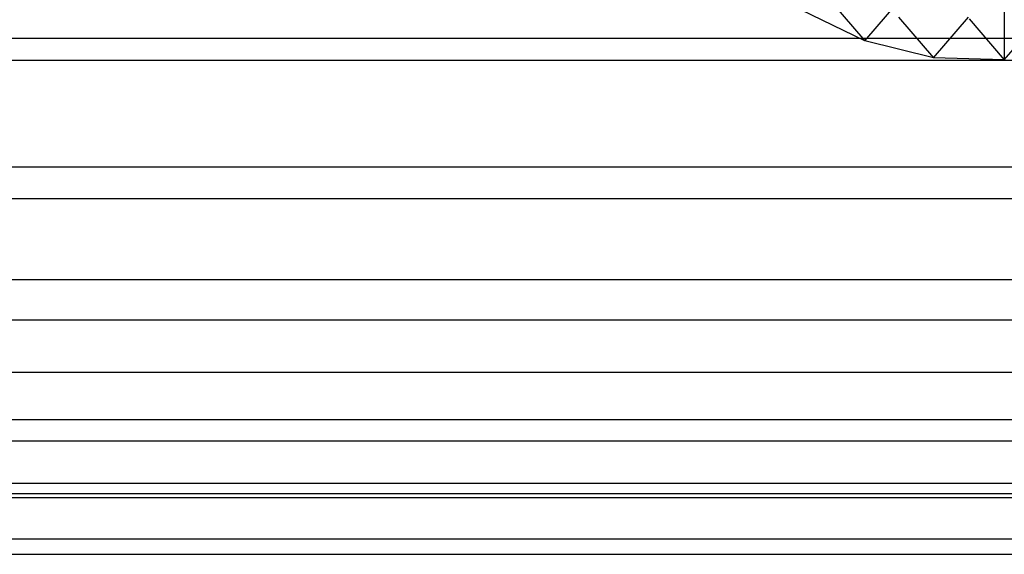
# Model space of a CAD drawing. Extents: x -1500 to 1500, y -3150 to 3150.
# Drawn here: x -871 to -809, y -51 to -17 of the extents above; entities that cross this region are included whole.
import ezdxf

# ---------------------------------------------------------------- set-up
doc = ezdxf.new("R2010")
doc.units = 0

msp = doc.modelspace()

# ---------------------------------------------------------------- linework, layer by layer
at = {"color": 0}
for p, q in [((-808.647363, 0, 1410.435424), (-808.647363, -19.5, 1410.435424)), ((-817.536751, -18.297419, 1412.536787), (-821.608193, -16.30998, 1413.499235)), ((-819.641409, -15.846029, 1403.633456), (-817.536751, -18.297419, 1412.536787)), ((-817.536751, -18.297419, 1412.536787), (-815.432093, -15.846029, 1421.440117)), ((-815.382009, -16.780385, 1402.072258), (-813.15325, -19.37632, 1411.500571)), ((-813.15325, -19.37632, 1411.500571), (-810.924491, -16.780385, 1420.928884)), ((-810.890348, -16.887495, 1400.94693), (-808.647363, -19.5, 1410.435424)), ((-808.647363, -19.5, 1410.435424), (-806.404378, -16.887495, 1419.923918)), ((-813.15325, -19.37632, 1411.500571), (-817.536751, -18.297419, 1412.536787)), ((-808.647363, -19.5, 1410.435424), (-813.15325, -19.37632, 1411.500571))]:
    msp.add_line(p, q, dxfattribs=at)
at = {"color": 1}
for p, q in [((-790.130095, -18.139195, 1457.436144), (-1342.249465, -18.139195, -878.193151)), ((-704.895411, -18.139195, 1437.287519), (-1257.014781, -18.139195, -898.341776)), ((-1345.486225, -19.516855, -877.428013), (-793.366855, -19.516855, 1458.201282)), ((-1253.77802, -19.516855, -899.106914), (-701.658651, -19.516855, 1436.522381)), ((-785.867348, -26.334029, 1456.428473), (-1337.986717, -26.334029, -879.200821)), ((-709.158159, -26.334029, 1438.295189), (-1261.277528, -26.334029, -897.334105)), ((-1340.899724, -28.334082, -878.512216), (-788.780355, -28.334082, 1457.117079)), ((-1258.364521, -28.334082, -898.022711), (-706.245152, -28.334082, 1437.606584)), ((-780.130655, -33.516861, 1455.072376), (-1332.250024, -33.516861, -880.556918)), ((-714.894852, -33.516861, 1439.651286), (-1267.014221, -33.516861, -895.978009)), ((-1334.727333, -36.062446, -879.971307), (-782.607964, -36.062446, 1455.657987)), ((-1264.536912, -36.062446, -896.56362), (-712.417543, -36.062446, 1439.065675)), ((-773.140474, -39.41166, 1453.419968), (-1325.259843, -39.41166, -882.209327)), ((-721.885033, -39.41166, 1441.303695), (-1274.004402, -39.41166, -894.3256)), ((-1327.206252, -42.40495, -881.749215), (-775.086883, -42.40495, 1453.880079)), ((-1272.057993, -42.40495, -894.785711), (-719.938623, -42.40495, 1440.843583)), ((-765.165434, -43.79189, 1451.534748), (-1317.284804, -43.79189, -884.094546)), ((-729.860072, -43.79189, 1443.188914), (-1281.979441, -43.79189, -892.44038)), ((-756.512012, -46.489222, 1449.489166), (-1308.631381, -46.489222, -886.140129)), ((-738.513495, -46.489222, 1445.234497), (-1290.632864, -46.489222, -890.394798)), ((-1318.625514, -47.117856, -883.777616), (-766.506144, -47.117856, 1451.851679)), ((-747.512753, -47.4, 1447.361831), (-1299.632123, -47.4, -888.267463)), ((-1280.638732, -47.117856, -892.757311), (-728.519362, -47.117856, 1442.871984)), ((-1309.314869, -50.020049, -885.978559), (-757.1955, -50.020049, 1449.650736)), ((-1289.949376, -50.020049, -890.556368), (-737.830007, -50.020049, 1445.072927)), ((-1299.632123, -51, -888.267463), (-747.512753, -51, 1447.361831))]:
    msp.add_line(p, q, dxfattribs=at)

doc.saveas('drawing.dxf')
